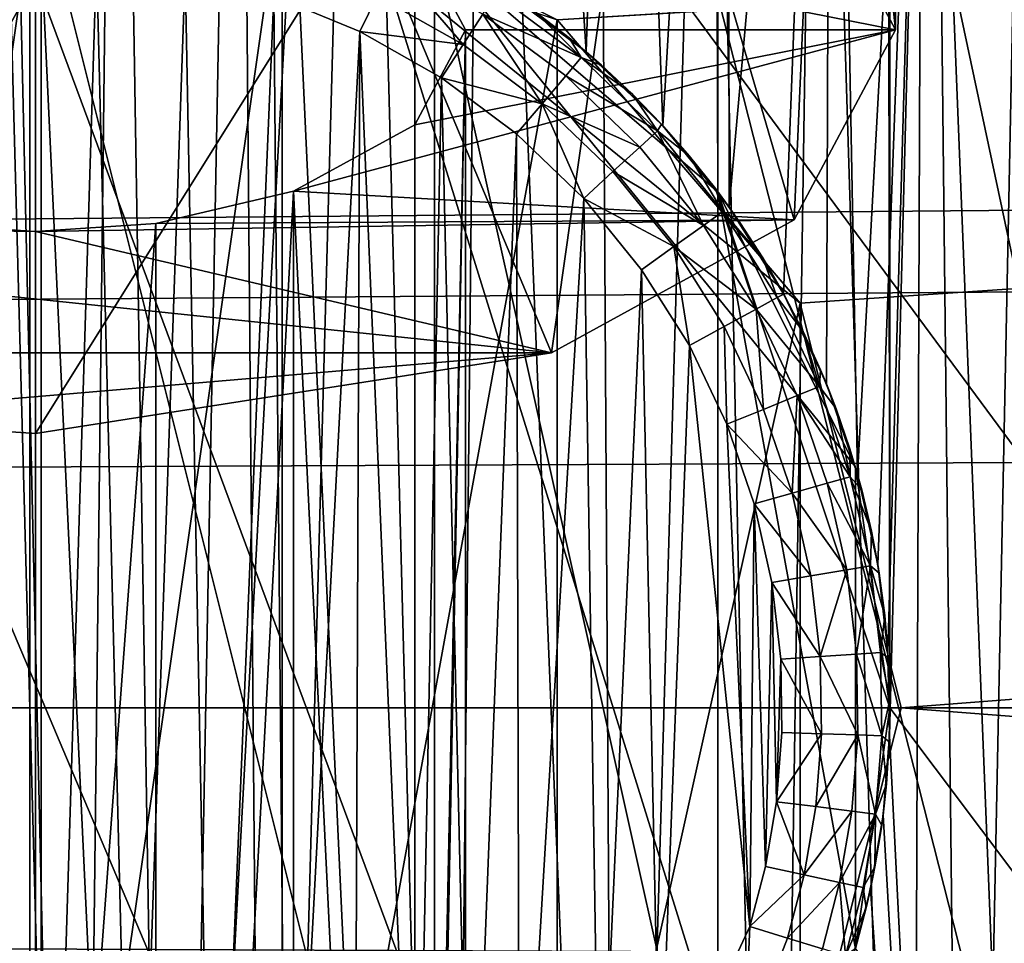
# Model space of a CAD drawing. Units: inches. Extents: x -3.9 to 59.1, y -28.3 to 27.6.
# Drawn here: x 48.5 to 48.7, y -24.5 to -24.3 of the extents above; entities that cross this region are included whole.
import ezdxf

# ---------------------------------------------------------------- set-up
doc = ezdxf.new("R2010")
doc.units = ezdxf.units.IN
doc.header["$MEASUREMENT"] = 0
doc.layers.add('72_EGR_BASE_CUSTOMARTICLE', color=7, linetype='Continuous')
doc.layers.add('SKP_Layer 01_D3G', color=7, linetype='Continuous')

# ---------------------------------------------------------------- blocks, each defined once
blk = doc.blocks.new('893e3b75-d375-4cc9-b5fd-f732340be501')
at = {"layer": 'SKP_Layer 01_D3G', "color": 0}
for points in [[(-29.13386, 13.70079, 0.3937), (-29.13386, -13.70079, 0.3937), (29.13386, -13.70079, 0.3937)], [(-29.13386, -13.70079, 0), (29.13386, 13.70079, 0), (29.13386, -13.70079, 0)], [(-29.13386, -13.70079, 0), (-29.13386, 13.70079, 0), (29.13386, 13.70079, 0)], [(-29.13386, 13.70079, 0.3937), (29.13386, -13.70079, 0.3937), (29.13386, 13.70079, 0.3937)]]:
    blk.add_3dface(points, dxfattribs=at)
blk = doc.blocks.new('4718986f-e222-4407-9c99-1d0125fdf2fd')
at = {"color": 0}
blk.add_blockref('893e3b75-d375-4cc9-b5fd-f732340be501', (-0.00001, 0), dxfattribs=at)
blk = doc.blocks.new('c0058cb1-caf6-4944-b027-bcf4453736a6')
at = {"layer": 'SKP_Layer 01_D3G', "color": 0}
for points in [[(27.22336, 0.49108, 0), (-25.88976, 0.12598, 0), (-25.8453, 0.07411, 0)], [(27.22336, 0.49108, 0), (-25.8453, 0.07411, 0), (-25.82677, 0, 0)], [(27.22336, 0.49108, 0), (-25.82677, 0, 0), (-8.66142, 0.15748, 0)], [(27.22336, 0.49108, 0), (-8.56693, 0.12598, 0), (-8.52246, 0.07411, 0)], [(27.22336, 0.49108, 0), (-8.52246, 0.07411, 0), (-8.50394, 0, 0)], [(27.22336, 0.49108, 0), (-8.50394, 0, 0), (8.66142, 0.15748, 0)], [(27.22336, 0.49108, 0), (8.75591, 0.12598, 0), (8.80037, 0.07411, 0)], [(27.22336, 0.49108, 0), (8.80037, 0.07411, 0), (8.8189, 0, 0)], [(27.22336, 0.49108, 0), (8.8189, 0, 0), (25.94016, 0.15118, 0)], [(25.94016, 0.15118, 0), (8.8189, 0, 0), (25.88976, 0.12598, 0)], [(25.88976, 0.12598, 0), (8.8189, 0, 0), (25.8453, 0.07411, 0)], [(25.8453, 0.07411, 0), (8.8189, 0, 0), (25.82677, 0, 0)], [(-25.8453, -0.07411, 0), (27.22336, -0.49108, 0), (-25.82677, 0, 0)], [(-25.82677, 0, 0), (27.22336, -0.49108, 0), (-8.66142, -0.15748, 0)], [(-8.52246, -0.07411, 0), (27.22336, -0.49108, 0), (-8.50394, 0, 0)], [(-8.50394, 0, 0), (27.22336, -0.49108, 0), (8.66142, -0.15748, 0)], [(8.80037, -0.07411, 0), (27.22336, -0.49108, 0), (8.8189, 0, 0)], [(8.8189, 0, 0), (27.22336, -0.49108, 0), (25.94016, -0.15118, 0)], [(8.8189, 0, 0), (25.94016, -0.15118, 0), (25.88976, -0.12598, 0)], [(8.8189, 0, 0), (25.88976, -0.12598, 0), (25.8453, -0.07411, 0)], [(8.8189, 0, 0), (25.8453, -0.07411, 0), (25.82677, 0, 0)]]:
    blk.add_3dface(points, dxfattribs=at)
blk = doc.blocks.new('83f4225d-f721-4749-a7ad-dc819a0349c7')
at = {"color": 0}
blk.add_blockref('c0058cb1-caf6-4944-b027-bcf4453736a6', (0, -10.21705), dxfattribs=at)
blk = doc.blocks.new('35aaad6f-ce6b-4bdd-82d6-284a263c6951')
at = {"layer": 'SKP_Layer 01_D3G', "color": 0}
for points in [[(20.58846, 12.26273, 27.95276), (19.11208, 10.29528, 27.95276), (20.58846, -12.26273, 27.95276)], [(19.10578, 10.25118, 27.95276), (19.11208, -10.29528, 27.95276), (19.11208, 10.29528, 27.95276)], [(19.11208, -10.29528, 27.95276), (20.58846, -12.26273, 27.95276), (19.11208, 10.29528, 27.95276)], [(19.08058, 10.20079, 27.95276), (19.11208, -10.29528, 27.95276), (19.10578, 10.25118, 27.95276)], [(19.02871, 10.15632, 27.95276), (19.08058, -10.20079, 27.95276), (19.08058, 10.20079, 27.95276)], [(19.08058, 10.20079, 27.95276), (19.08058, -10.20079, 27.95276), (19.11208, -10.29528, 27.95276)], [(19.02871, 10.15632, 27.95276), (19.02871, -10.15632, 27.95276), (19.08058, -10.20079, 27.95276)], [(19.34935, -11.222, 22.03596), (19.11313, -9.99039, 22.66413), (19.34935, -1.77165, 26.85599)], [(18.56194, -3.34646, 27.16535), (19.34935, -10.97147, 24.19671), (19.34935, -3.34646, 27.16535)], [(19.34935, -10.97147, 24.19671), (18.56194, -3.34646, 27.16535), (18.56194, -10.97147, 24.19671)], [(20.7273, -12.40157, 27.16535), (18.00204, -9.60633, 27.16535), (18.0207, -8.74039, 27.16535)], [(20.7273, -12.40157, 27.16535), (18.0207, -8.74039, 27.16535), (19.9358, -10.52739, 27.16535)], [(19.92792, -10.47227, 27.16535), (18.0207, -8.74039, 27.16535), (19.89059, -8.74039, 27.16535)], [(19.9358, -10.52739, 27.16535), (18.0207, -8.74039, 27.16535), (19.92792, -10.47227, 27.16535)], [(20.7273, -12.40157, 27.16535), (17.98337, -10.47227, 27.16535), (18.00204, -9.60633, 27.16535)], [(-18.9126, -10.14409, 27.95276), (27.3622, -9.66535, 27.95276), (-18.86221, -10.16929, 27.95276)], [(-18.86221, -10.16929, 27.95276), (27.3622, -9.66535, 27.95276), (-18.81774, -10.22117, 27.95276)], [(-18.81774, -10.22117, 27.95276), (27.3622, -9.66535, 27.95276), (-18.79921, -10.29528, 27.95276)], [(-18.79921, -10.29528, 27.95276), (27.3622, -9.66535, 27.95276), (18.95669, -10.1378, 27.95276)], [(18.95669, -10.1378, 27.95276), (27.3622, -9.66535, 27.95276), (19.05118, -10.16929, 27.95276)], [(19.05118, -10.16929, 27.95276), (27.3622, -9.66535, 27.95276), (19.09565, -10.22117, 27.95276)], [(19.09565, -10.22117, 27.95276), (27.3622, -9.66535, 27.95276), (19.11417, -10.29528, 27.95276)], [(27.3622, -10.9252, 27.95276), (19.11417, -10.29528, 27.95276), (27.3622, -9.66535, 27.95276)], [(19.04073, -10.16344, 27.95276), (19.04345, -9.97264, 27.95276), (19.05648, -10.17519, 27.95276)], [(19.05648, -10.17519, 27.95276), (19.04345, -9.97264, 27.95276), (19.06304, -9.97869, 27.95276)], [(18.94859, -9.98037, 28.0315), (18.94503, -10.61009, 28.0315), (18.96312, -10.61012, 28.0315)], [(18.94859, -9.98037, 28.0315), (18.96312, -10.61012, 28.0315), (18.97051, -9.98072, 28.0315)], [(19.05648, -10.17519, 27.95276), (19.06304, -9.97869, 27.95276), (19.07054, -10.1887, 27.95276)], [(19.07054, -10.1887, 27.95276), (19.06304, -9.97869, 27.95276), (19.08237, -9.98598, 27.95276)], [(18.97051, -9.98072, 28.0315), (18.96312, -10.61012, 28.0315), (18.98087, -10.60914, 28.0315)], [(18.97051, -9.98072, 28.0315), (18.98087, -10.60914, 28.0315), (18.99276, -9.98264, 28.0315)], [(18.99276, -9.98264, 28.0315), (18.98087, -10.60914, 28.0315), (18.99819, -10.60721, 28.0315)], [(18.99276, -9.98264, 28.0315), (18.99819, -10.60721, 28.0315), (19.0152, -9.9862, 28.0315)], [(19.0152, -9.9862, 28.0315), (18.99819, -10.60721, 28.0315), (19.03134, -10.60075, 28.0315)], [(19.0152, -9.9862, 28.0315), (19.03134, -10.60075, 28.0315), (19.03763, -9.99145, 28.0315)], [(19.07054, -10.1887, 27.95276), (19.08237, -9.98598, 27.95276), (19.08264, -10.2036, 27.95276)], [(19.08264, -10.2036, 27.95276), (19.08237, -9.98598, 27.95276), (19.10133, -9.99451, 27.95276)], [(19.34935, -11.222, 22.03596), (19.10114, -10.05592, 22.6307), (19.11313, -9.99039, 22.66413)], [(19.03763, -9.99145, 28.0315), (19.03134, -10.60075, 28.0315), (19.06218, -10.59129, 28.0315)], [(19.03763, -9.99145, 28.0315), (19.06218, -10.59129, 28.0315), (19.05862, -9.99799, 28.0315)], [(19.08264, -10.2036, 27.95276), (19.10133, -9.99451, 27.95276), (19.09264, -10.21948, 27.95276)], [(19.09264, -10.21948, 27.95276), (19.10133, -9.99451, 27.95276), (19.10048, -10.23594, 27.95276)], [(19.10048, -10.23594, 27.95276), (19.10133, -9.99451, 27.95276), (19.10619, -10.25258, 27.95276)], [(19.10619, -10.25258, 27.95276), (19.10133, -9.99451, 27.95276), (19.11978, -10.00424, 27.95276)], [(19.05862, -9.99799, 28.0315), (19.06218, -10.59129, 28.0315), (19.0791, -10.00597, 28.0315)], [(19.0946, -9.99731, 22.75172), (19.11313, -10.17116, 22.76015), (19.0946, -10.13639, 22.8256)], [(19.0946, -9.99731, 22.75172), (19.11313, -10.03208, 22.68627), (19.11313, -10.17116, 22.76015)], [(19.10619, -10.25258, 27.95276), (19.11978, -10.00424, 27.95276), (19.10988, -10.26906, 27.95276)], [(19.10988, -10.26906, 27.95276), (19.11978, -10.00424, 27.95276), (19.11175, -10.28508, 27.95276)], [(19.11175, -10.28508, 27.95276), (19.11978, -10.00424, 27.95276), (19.112, -10.30042, 27.95276)], [(19.12622, -10.58256, 27.95276), (19.112, -10.30042, 27.95276), (19.11978, -10.00424, 27.95276)], [(19.12622, -10.58256, 27.95276), (19.11978, -10.00424, 27.95276), (19.13764, -10.01512, 27.95276)], [(19.0791, -10.00597, 28.0315), (19.06218, -10.59129, 28.0315), (19.09048, -10.57942, 28.0315)], [(19.0791, -10.00597, 28.0315), (19.09048, -10.57942, 28.0315), (19.09898, -10.01536, 28.0315)], [(19.09898, -10.01536, 28.0315), (19.09048, -10.57942, 28.0315), (19.11612, -10.56566, 28.0315)], [(19.09898, -10.01536, 28.0315), (19.11612, -10.56566, 28.0315), (19.11816, -10.02611, 28.0315)], [(19.12622, -10.58256, 27.95276), (19.13764, -10.01512, 27.95276), (19.15064, -10.56649, 27.95276)], [(19.11816, -10.02611, 28.0315), (19.11612, -10.56566, 28.0315), (19.13911, -10.55054, 28.0315)], [(19.11816, -10.02611, 28.0315), (19.13911, -10.55054, 28.0315), (19.13654, -10.03818, 28.0315)], [(19.11313, -10.03208, 22.68627), (19.10114, -10.05592, 22.6307), (19.11313, -10.17116, 22.76015)], [(18.56194, -11.222, 22.03596), (18.81016, -10.05592, 22.6307), (19.34935, -11.222, 22.03596)], [(19.34935, -11.222, 22.03596), (18.81016, -10.05592, 22.6307), (18.84429, -10.11148, 22.60236)], [(19.34935, -11.222, 22.03596), (19.067, -10.11148, 22.60236), (19.10114, -10.05592, 22.6307)], [(19.10114, -10.05592, 22.6307), (19.067, -10.11148, 22.60236), (19.0946, -10.20592, 22.6947)], [(19.10114, -10.05592, 22.6307), (19.0946, -10.20592, 22.6947), (19.11313, -10.17116, 22.76015)], [(19.34935, -11.222, 22.03596), (18.84429, -10.11148, 22.60236), (18.89538, -10.14861, 22.58343)], [(19.34935, -11.222, 22.03596), (19.01591, -10.14861, 22.58343), (19.067, -10.11148, 22.60236)], [(19.067, -10.11148, 22.60236), (19.01591, -10.14861, 22.58343), (19.05013, -10.23026, 22.64889)], [(19.067, -10.11148, 22.60236), (19.05013, -10.23026, 22.64889), (19.0946, -10.20592, 22.6947)], [(18.95565, -10.44688, 22.99577), (18.9336, -10.1357, 22.82691), (18.95565, -10.13422, 22.82969)], [(19.00289, -10.14161, 22.81578), (18.97769, -10.60469, 23.07603), (18.95565, -10.13422, 22.82969)], [(18.97769, -10.60469, 23.07603), (18.95565, -10.44688, 22.99577), (18.95565, -10.13422, 22.82969)], [(18.95565, -10.44688, 22.99577), (18.9336, -10.60469, 23.07603), (18.9336, -10.1357, 22.82691)], [(19.11313, -10.17116, 22.76015), (19.02512, -10.15377, 22.79287), (19.0946, -10.13639, 22.8256)], [(-18.79921, -10.29528, 27.95276), (18.95669, -10.1378, 27.95276), (18.9126, -10.14409, 27.95276)], [(18.8622, -10.16929, 28.54331), (18.9126, -10.14409, 28.24803), (18.95669, -10.1378, 28.54331)], [(18.8622, -10.42126, 28.54331), (18.8622, -10.16929, 28.54331), (18.95669, -10.1378, 28.54331)], [(18.8622, -10.42126, 28.54331), (18.95669, -10.1378, 28.54331), (18.9126, -10.44646, 28.54331)], [(18.8805, -10.15632, 27.3622), (18.9546, -10.45276, 27.3622), (18.9546, -10.1378, 27.3622)], [(18.9126, -10.44646, 28.54331), (18.95669, -10.1378, 28.54331), (18.95669, -10.45276, 28.54331)], [(18.9546, -10.1378, 27.3622), (19.02871, -10.43423, 27.3622), (19.02871, -10.15632, 27.3622)], [(18.9546, -10.1378, 27.3622), (18.9546, -10.45276, 27.3622), (19.02871, -10.43423, 27.3622)], [(19.00079, -10.14409, 28.24803), (18.95669, -10.1378, 27.95276), (19.05118, -10.16929, 27.95276)], [(18.95669, -10.45276, 28.54331), (18.95669, -10.1378, 28.54331), (19.00079, -10.14409, 28.54331)], [(19.02512, -10.62277, 23.042), (18.97769, -10.60469, 23.07603), (19.00289, -10.14161, 22.81578)], [(19.00289, -10.14161, 22.81578), (19.02512, -10.15377, 22.79287), (19.02512, -10.62277, 23.042)], [(18.95669, -10.45276, 28.54331), (19.00079, -10.14409, 28.54331), (19.00079, -10.44646, 28.54331)], [(19.00079, -10.14409, 28.54331), (19.00079, -10.14409, 28.24803), (19.05118, -10.16929, 28.54331)], [(19.00079, -10.14409, 28.24803), (19.05118, -10.16929, 27.95276), (19.09565, -10.22117, 28.24803)], [(19.05118, -10.16929, 28.54331), (19.00079, -10.14409, 28.24803), (19.09565, -10.22117, 28.24803)], [(19.00079, -10.44646, 28.54331), (19.00079, -10.14409, 28.54331), (19.05118, -10.16929, 28.54331)], [(18.95565, -10.16164, 22.57678), (18.89538, -10.14861, 22.58343), (18.91155, -10.24208, 22.62664)], [(19.34935, -11.222, 22.03596), (18.89538, -10.14861, 22.58343), (18.95565, -10.16164, 22.57678)], [(19.34935, -11.222, 22.03596), (18.95565, -10.16164, 22.57678), (19.01591, -10.14861, 22.58343)], [(19.01591, -10.14861, 22.58343), (18.95565, -10.16164, 22.57678), (18.95565, -10.24503, 22.62107)], [(19.05013, -10.23026, 22.64889), (19.01591, -10.14861, 22.58343), (18.95565, -10.24503, 22.62107)], [(19.02512, -10.15377, 22.79287), (19.03439, -10.17116, 22.76015), (19.02512, -10.62277, 23.042)], [(19.11313, -10.17116, 22.76015), (19.03439, -10.17116, 22.76015), (19.02512, -10.15377, 22.79287)], [(18.8805, -10.15632, 27.3622), (18.8805, -10.43423, 27.3622), (18.9546, -10.45276, 27.3622)], [(19.02871, -10.15632, 27.3622), (19.08058, -10.38976, 27.3622), (19.08058, -10.20079, 27.3622)], [(19.02871, -10.15632, 27.3622), (19.02871, -10.43423, 27.3622), (19.08058, -10.38976, 27.3622)], [(19.02871, -10.15632, 27.65748), (19.02871, -10.15632, 27.3622), (19.08058, -10.20079, 27.3622)], [(19.02871, -10.15632, 27.65748), (19.10578, -10.25118, 27.65748), (19.08058, -10.20079, 27.95276)], [(19.02871, -10.15632, 27.95276), (19.02871, -10.15632, 27.65748), (19.08058, -10.20079, 27.95276)], [(19.02871, -10.15632, 27.65748), (19.08058, -10.20079, 27.3622), (19.10578, -10.25118, 27.65748)], [(18.94239, -10.43253, 27.71654), (18.95087, -10.15753, 27.71654), (18.95833, -10.43302, 27.71654)], [(18.95833, -10.43302, 27.71654), (18.95087, -10.15753, 27.71654), (18.96681, -10.15802, 27.71654)], [(18.95833, -10.43302, 27.71654), (18.96681, -10.15802, 27.71654), (18.97367, -10.43174, 27.71654)], [(18.97367, -10.43174, 27.71654), (18.96681, -10.15802, 27.71654), (18.98306, -10.16045, 27.71654)], [(19.03393, -10.17385, 27.71792), (19.01819, -10.16492, 27.71792), (19.02112, -10.15892, 27.7223)], [(19.03758, -10.16826, 27.7223), (19.03393, -10.17385, 27.71792), (19.02112, -10.15892, 27.7223)], [(18.97367, -10.43174, 27.71654), (18.98306, -10.16045, 27.71654), (18.98817, -10.42892, 27.71654)], [(18.98817, -10.42892, 27.71654), (18.98306, -10.16045, 27.71654), (18.99925, -10.16492, 27.71654)], [(18.95565, -10.16164, 22.57678), (18.91155, -10.24208, 22.62664), (18.95565, -10.24503, 22.62107)], [(19.05648, -10.17519, 27.95276), (19.04716, -10.16787, 27.73622), (19.04073, -10.16344, 27.95276)], [(18.98817, -10.42892, 27.71654), (18.99925, -10.16492, 27.71654), (19.00167, -10.42478, 27.71654)], [(19.00167, -10.42478, 27.71654), (18.99925, -10.16492, 27.71654), (19.01502, -10.17143, 27.71654)], [(19.01819, -10.16492, 27.71792), (19.01502, -10.17143, 27.71654), (18.99925, -10.16492, 27.71654)], [(19.03393, -10.17385, 27.71792), (19.01502, -10.17143, 27.71654), (19.01819, -10.16492, 27.71792)], [(19.05558, -10.17624, 27.72898), (19.03758, -10.16826, 27.7223), (19.03998, -10.16459, 27.72898)], [(19.04716, -10.16787, 27.73622), (19.05558, -10.17624, 27.72898), (19.03998, -10.16459, 27.72898)], [(19.05648, -10.17519, 27.95276), (19.05334, -10.1726, 27.73622), (19.04716, -10.16787, 27.73622)], [(19.05334, -10.1726, 27.73622), (19.05558, -10.17624, 27.72898), (19.04716, -10.16787, 27.73622)], [(19.00079, -10.44646, 28.54331), (19.05118, -10.16929, 28.54331), (19.05118, -10.42126, 28.54331)], [(19.04843, -10.18467, 27.71792), (19.03393, -10.17385, 27.71792), (19.03758, -10.16826, 27.7223)], [(19.05558, -10.17624, 27.72898), (19.05275, -10.17959, 27.7223), (19.03758, -10.16826, 27.7223)], [(19.05275, -10.17959, 27.7223), (19.04843, -10.18467, 27.71792), (19.03758, -10.16826, 27.7223)], [(19.05118, -10.16929, 27.95276), (19.09565, -10.22117, 27.95276), (19.09565, -10.22117, 28.24803)], [(19.05118, -10.16929, 28.54331), (19.09565, -10.22117, 28.24803), (19.09565, -10.22117, 28.54331)], [(19.05118, -10.42126, 28.54331), (19.05118, -10.16929, 28.54331), (19.09565, -10.22117, 28.54331)], [(19.00167, -10.42478, 27.71654), (19.01502, -10.17143, 27.71654), (19.01405, -10.41959, 27.71654)], [(19.11313, -10.17116, 22.76015), (19.00289, -10.20071, 22.70452), (19.02512, -10.18854, 22.72743)], [(19.0946, -10.20592, 22.6947), (19.00289, -10.20071, 22.70452), (19.11313, -10.17116, 22.76015)], [(19.01405, -10.41959, 27.71654), (19.01502, -10.17143, 27.71654), (19.02527, -10.41357, 27.71654)], [(19.02527, -10.41357, 27.71654), (19.01502, -10.17143, 27.71654), (19.02997, -10.17992, 27.71654)], [(19.03393, -10.17385, 27.71792), (19.02997, -10.17992, 27.71654), (19.01502, -10.17143, 27.71654)], [(19.03439, -10.17116, 22.76015), (19.02512, -10.65753, 22.97655), (19.03439, -10.64015, 23.00927)], [(19.11313, -10.17116, 22.76015), (19.02512, -10.18854, 22.72743), (19.03439, -10.17116, 22.76015)], [(19.03439, -10.17116, 22.76015), (19.02512, -10.18854, 22.72743), (19.02512, -10.65753, 22.97655)], [(19.03439, -10.17116, 22.76015), (19.03439, -10.64015, 23.00927), (19.02512, -10.62277, 23.042)], [(19.05648, -10.17519, 27.95276), (19.05926, -10.1776, 27.73622), (19.05334, -10.1726, 27.73622)], [(19.05926, -10.1776, 27.73622), (19.05558, -10.17624, 27.72898), (19.05334, -10.1726, 27.73622)], [(19.04843, -10.18467, 27.71792), (19.02997, -10.17992, 27.71654), (19.03393, -10.17385, 27.71792)], [(19.05648, -10.17519, 27.95276), (19.0649, -10.18288, 27.73622), (19.05926, -10.1776, 27.73622)], [(19.07054, -10.1887, 27.95276), (19.0649, -10.18288, 27.73622), (19.05648, -10.17519, 27.95276)], [(19.06952, -10.18963, 27.72898), (19.05275, -10.17959, 27.7223), (19.05558, -10.17624, 27.72898)], [(19.0649, -10.18288, 27.73622), (19.05558, -10.17624, 27.72898), (19.05926, -10.1776, 27.73622)], [(19.0649, -10.18288, 27.73622), (19.06952, -10.18963, 27.72898), (19.05558, -10.17624, 27.72898)], [(19.02527, -10.41357, 27.71654), (19.02997, -10.17992, 27.71654), (19.03532, -10.40695, 27.71654)], [(19.03532, -10.40695, 27.71654), (19.02997, -10.17992, 27.71654), (19.04374, -10.1902, 27.71654)], [(19.04843, -10.18467, 27.71792), (19.04374, -10.1902, 27.71654), (19.02997, -10.17992, 27.71654)], [(19.06629, -10.1926, 27.7223), (19.04843, -10.18467, 27.71792), (19.05275, -10.17959, 27.7223)], [(19.06952, -10.18963, 27.72898), (19.06629, -10.1926, 27.7223), (19.05275, -10.17959, 27.7223)], [(19.0649, -10.18288, 27.73622), (19.07054, -10.1887, 27.95276), (19.07027, -10.18841, 27.73622)], [(19.0649, -10.18288, 27.73622), (19.07027, -10.18841, 27.73622), (19.06952, -10.18963, 27.72898)], [(19.05605, -10.20202, 27.71654), (19.04374, -10.1902, 27.71654), (19.04843, -10.18467, 27.71792)], [(19.06138, -10.19711, 27.71792), (19.05605, -10.20202, 27.71654), (19.04843, -10.18467, 27.71792)], [(19.06629, -10.1926, 27.7223), (19.06138, -10.19711, 27.71792), (19.04843, -10.18467, 27.71792)], [(19.02512, -10.18854, 22.72743), (19.00289, -10.20071, 22.70452), (19.02512, -10.65753, 22.97655)], [(19.06952, -10.18963, 27.72898), (19.07796, -10.20695, 27.7223), (19.06629, -10.1926, 27.7223)], [(19.07027, -10.18841, 27.73622), (19.07536, -10.19419, 27.73622), (19.06952, -10.18963, 27.72898)], [(19.06952, -10.18963, 27.72898), (19.08152, -10.2044, 27.72898), (19.07796, -10.20695, 27.7223)], [(19.06952, -10.18963, 27.72898), (19.07536, -10.19419, 27.73622), (19.08152, -10.2044, 27.72898)], [(19.07027, -10.18841, 27.73622), (19.07054, -10.1887, 27.95276), (19.07536, -10.19419, 27.73622)], [(19.07054, -10.1887, 27.95276), (19.08264, -10.2036, 27.95276), (19.07536, -10.19419, 27.73622)], [(19.03532, -10.40695, 27.71654), (19.04374, -10.1902, 27.71654), (19.04424, -10.39993, 27.71654)], [(19.04424, -10.39993, 27.71654), (19.04374, -10.1902, 27.71654), (19.05605, -10.20202, 27.71654)], [(19.07796, -10.20695, 27.7223), (19.06138, -10.19711, 27.71792), (19.06629, -10.1926, 27.7223)], [(19.07536, -10.19419, 27.73622), (19.08014, -10.2002, 27.73622), (19.08152, -10.2044, 27.72898)], [(19.07536, -10.19419, 27.73622), (19.08264, -10.2036, 27.95276), (19.08014, -10.2002, 27.73622)], [(19.07253, -10.21084, 27.71792), (19.05605, -10.20202, 27.71654), (19.06138, -10.19711, 27.71792)], [(19.07796, -10.20695, 27.7223), (19.07253, -10.21084, 27.71792), (19.06138, -10.19711, 27.71792)], [(19.08014, -10.2002, 27.73622), (19.08264, -10.2036, 27.95276), (19.08463, -10.20644, 27.73622)], [(19.08014, -10.2002, 27.73622), (19.08463, -10.20644, 27.73622), (19.08152, -10.2044, 27.72898)], [(19.0946, -10.20592, 22.6947), (18.97769, -10.20662, 22.69339), (19.00289, -10.20071, 22.70452)], [(19.00289, -10.20071, 22.70452), (18.97769, -10.67561, 22.94251), (19.00289, -10.6697, 22.95364)], [(19.00289, -10.20071, 22.70452), (18.97769, -10.20662, 22.69339), (18.97769, -10.67561, 22.94251)], [(19.00289, -10.20071, 22.70452), (19.00289, -10.6697, 22.95364), (19.02512, -10.65753, 22.97655)], [(19.04424, -10.39993, 27.71654), (19.05605, -10.20202, 27.71654), (19.05893, -10.38529, 27.71654)], [(19.05893, -10.38529, 27.71654), (19.05605, -10.20202, 27.71654), (19.06664, -10.21506, 27.71654)], [(19.07253, -10.21084, 27.71792), (19.06664, -10.21506, 27.71654), (19.05605, -10.20202, 27.71654)], [(19.08058, -10.20079, 27.3622), (19.08058, -10.38976, 27.3622), (19.10578, -10.33937, 27.3622)], [(19.08058, -10.20079, 27.3622), (19.10578, -10.33937, 27.3622), (19.10578, -10.25118, 27.3622)], [(19.08058, -10.20079, 27.95276), (19.10578, -10.25118, 27.65748), (19.11208, -10.29528, 27.95276)], [(19.08058, -10.20079, 27.3622), (19.10578, -10.25118, 27.3622), (19.10578, -10.25118, 27.65748)], [(19.08264, -10.2036, 27.95276), (19.08881, -10.21288, 27.73622), (19.08463, -10.20644, 27.73622)], [(19.08264, -10.2036, 27.95276), (19.09264, -10.21948, 27.95276), (19.08881, -10.21288, 27.73622)], [(19.08152, -10.2044, 27.72898), (19.08759, -10.22226, 27.7223), (19.07796, -10.20695, 27.7223)], [(19.08152, -10.2044, 27.72898), (19.08463, -10.20644, 27.73622), (19.08881, -10.21288, 27.73622)], [(19.08152, -10.2044, 27.72898), (19.09143, -10.22015, 27.72898), (19.08759, -10.22226, 27.7223)], [(19.08152, -10.2044, 27.72898), (19.08881, -10.21288, 27.73622), (19.09143, -10.22015, 27.72898)], [(19.05013, -10.23026, 22.64889), (18.86116, -10.23026, 22.64889), (18.81669, -10.20592, 22.6947)], [(19.05013, -10.23026, 22.64889), (18.81669, -10.20592, 22.6947), (18.95565, -10.20809, 22.69061)], [(18.95565, -10.20809, 22.69061), (18.81669, -10.20592, 22.6947), (18.9336, -10.20662, 22.69339)], [(18.95565, -10.20809, 22.69061), (18.9336, -10.20662, 22.69339), (18.95565, -10.50262, 22.84706)], [(18.95565, -10.50262, 22.84706), (18.9336, -10.20662, 22.69339), (18.9336, -10.67561, 22.94251)], [(18.95565, -10.20809, 22.69061), (19.0946, -10.20592, 22.6947), (19.05013, -10.23026, 22.64889)], [(19.0946, -10.20592, 22.6947), (18.95565, -10.20809, 22.69061), (18.97769, -10.20662, 22.69339)], [(18.97769, -10.20662, 22.69339), (18.95565, -10.20809, 22.69061), (18.95565, -10.50262, 22.84706)], [(18.97769, -10.20662, 22.69339), (18.95565, -10.50262, 22.84706), (18.97769, -10.67561, 22.94251)], [(19.08759, -10.22226, 27.7223), (19.07253, -10.21084, 27.71792), (19.07796, -10.20695, 27.7223)], [(19.07538, -10.22896, 27.71654), (19.06664, -10.21506, 27.71654), (19.07253, -10.21084, 27.71792)], [(19.08174, -10.22547, 27.71792), (19.07538, -10.22896, 27.71654), (19.07253, -10.21084, 27.71792)], [(19.08759, -10.22226, 27.7223), (19.08174, -10.22547, 27.71792), (19.07253, -10.21084, 27.71792)], [(19.08881, -10.21288, 27.73622), (19.09264, -10.21948, 27.95276), (19.09267, -10.21953, 27.73622)], [(19.08881, -10.21288, 27.73622), (19.09267, -10.21953, 27.73622), (19.09143, -10.22015, 27.72898)], [(19.05893, -10.38529, 27.71654), (19.06664, -10.21506, 27.71654), (19.06996, -10.37064, 27.71654)], [(19.06996, -10.37064, 27.71654), (19.06664, -10.21506, 27.71654), (19.07538, -10.22896, 27.71654)], [(19.09143, -10.22015, 27.72898), (19.09919, -10.23646, 27.72898), (19.08759, -10.22226, 27.7223)], [(19.09267, -10.21953, 27.73622), (19.0962, -10.22636, 27.73622), (19.09143, -10.22015, 27.72898)], [(19.09143, -10.22015, 27.72898), (19.0962, -10.22636, 27.73622), (19.09919, -10.23646, 27.72898)], [(19.09264, -10.21948, 27.95276), (19.0962, -10.22636, 27.73622), (19.09267, -10.21953, 27.73622)], [(19.09264, -10.21948, 27.95276), (19.10048, -10.23594, 27.95276), (19.0962, -10.22636, 27.73622)], [(19.05118, -10.42126, 28.54331), (19.09565, -10.22117, 28.54331), (19.09565, -10.36938, 28.54331)], [(19.09565, -10.22117, 28.24803), (19.11417, -10.29528, 28.24803), (19.11417, -10.29528, 28.54331)], [(19.09565, -10.22117, 27.95276), (19.11417, -10.29528, 27.95276), (19.11417, -10.29528, 28.24803)], [(19.09565, -10.36938, 28.54331), (19.09565, -10.22117, 28.54331), (19.11417, -10.29528, 28.54331)], [(19.09565, -10.22117, 28.24803), (19.11417, -10.29528, 28.54331), (19.09565, -10.22117, 28.54331)], [(19.09565, -10.22117, 27.95276), (19.11417, -10.29528, 28.24803), (19.09565, -10.22117, 28.24803)], [(19.08895, -10.24063, 27.71792), (19.08174, -10.22547, 27.71792), (19.08759, -10.22226, 27.7223)], [(19.09514, -10.23811, 27.7223), (19.08895, -10.24063, 27.71792), (19.08759, -10.22226, 27.7223)], [(19.08759, -10.22226, 27.7223), (19.09919, -10.23646, 27.72898), (19.09514, -10.23811, 27.7223)], [(19.08224, -10.24336, 27.71654), (19.07538, -10.22896, 27.71654), (19.08174, -10.22547, 27.71792)], [(19.08895, -10.24063, 27.71792), (19.08224, -10.24336, 27.71654), (19.08174, -10.22547, 27.71792)], [(19.0962, -10.22636, 27.73622), (19.0994, -10.23337, 27.73622), (19.09919, -10.23646, 27.72898)], [(19.0962, -10.22636, 27.73622), (19.10048, -10.23594, 27.95276), (19.0994, -10.23337, 27.73622)], [(19.06996, -10.37064, 27.71654), (19.07538, -10.22896, 27.71654), (19.08645, -10.33533, 27.71654)], [(19.08645, -10.33533, 27.71654), (19.07538, -10.22896, 27.71654), (19.08224, -10.24336, 27.71654)], [(19.05013, -10.23026, 22.64889), (18.91155, -10.24208, 22.62664), (18.86116, -10.23026, 22.64889)], [(18.91155, -10.24208, 22.62664), (19.05013, -10.23026, 22.64889), (18.95565, -10.24503, 22.62107)], [(19.0994, -10.23337, 27.73622), (19.10227, -10.24055, 27.73622), (19.09919, -10.23646, 27.72898)], [(19.0994, -10.23337, 27.73622), (19.10048, -10.23594, 27.95276), (19.10227, -10.24055, 27.73622)], [(19.09919, -10.23646, 27.72898), (19.10485, -10.25296, 27.72898), (19.09514, -10.23811, 27.7223)], [(19.09919, -10.23646, 27.72898), (19.10227, -10.24055, 27.73622), (19.10485, -10.25296, 27.72898)], [(19.10048, -10.23594, 27.95276), (19.10478, -10.24788, 27.73622), (19.10227, -10.24055, 27.73622)], [(19.10048, -10.23594, 27.95276), (19.10619, -10.25258, 27.95276), (19.10478, -10.24788, 27.73622)], [(19.09514, -10.23811, 27.7223), (19.09421, -10.25595, 27.71792), (19.08895, -10.24063, 27.71792)], [(19.10063, -10.25414, 27.7223), (19.09421, -10.25595, 27.71792), (19.09514, -10.23811, 27.7223)], [(19.09514, -10.23811, 27.7223), (19.10485, -10.25296, 27.72898), (19.10063, -10.25414, 27.7223)], [(19.09421, -10.25595, 27.71792), (19.08224, -10.24336, 27.71654), (19.08895, -10.24063, 27.71792)], [(19.10227, -10.24055, 27.73622), (19.10478, -10.24788, 27.73622), (19.10485, -10.25296, 27.72898)], [(19.08645, -10.33533, 27.71654), (19.08224, -10.24336, 27.71654), (19.08724, -10.25792, 27.71654)], [(19.09421, -10.25595, 27.71792), (19.08724, -10.25792, 27.71654), (19.08224, -10.24336, 27.71654)], [(19.10478, -10.24788, 27.73622), (19.10619, -10.25258, 27.95276), (19.10694, -10.25535, 27.73622)], [(19.10478, -10.24788, 27.73622), (19.10694, -10.25535, 27.73622), (19.10485, -10.25296, 27.72898)], [(19.10578, -10.25118, 27.3622), (19.10578, -10.33937, 27.3622), (19.11208, -10.29528, 27.3622)], [(19.10578, -10.25118, 27.65748), (19.11208, -10.29528, 27.55906), (19.11208, -10.29528, 27.75591)], [(19.10578, -10.25118, 27.3622), (19.11208, -10.29528, 27.3622), (19.11208, -10.29528, 27.55906)], [(19.10578, -10.25118, 27.65748), (19.11208, -10.29528, 27.75591), (19.11208, -10.29528, 27.95276)], [(19.10578, -10.25118, 27.3622), (19.11208, -10.29528, 27.55906), (19.10578, -10.25118, 27.65748)], [(19.10619, -10.25258, 27.95276), (19.10873, -10.26296, 27.73622), (19.10694, -10.25535, 27.73622)], [(19.10619, -10.25258, 27.95276), (19.10988, -10.26906, 27.95276), (19.10873, -10.26296, 27.73622)], [(19.1042, -10.27002, 27.7223), (19.09421, -10.25595, 27.71792), (19.10063, -10.25414, 27.7223)], [(19.10485, -10.25296, 27.72898), (19.10852, -10.26929, 27.72898), (19.10063, -10.25414, 27.7223)], [(19.10063, -10.25414, 27.7223), (19.10852, -10.26929, 27.72898), (19.1042, -10.27002, 27.7223)], [(19.10485, -10.25296, 27.72898), (19.10694, -10.25535, 27.73622), (19.10873, -10.26296, 27.73622)], [(19.10485, -10.25296, 27.72898), (19.10873, -10.26296, 27.73622), (19.10852, -10.26929, 27.72898)], [(19.09762, -10.27113, 27.71792), (19.08724, -10.25792, 27.71654), (19.09421, -10.25595, 27.71792)], [(19.1042, -10.27002, 27.7223), (19.09762, -10.27113, 27.71792), (19.09421, -10.25595, 27.71792)], [(19.08645, -10.33533, 27.71654), (19.08724, -10.25792, 27.71654), (19.0893, -10.32434, 27.71654)], [(19.0893, -10.32434, 27.71654), (19.08724, -10.25792, 27.71654), (19.09048, -10.27233, 27.71654)], [(19.09762, -10.27113, 27.71792), (19.09048, -10.27233, 27.71654), (19.08724, -10.25792, 27.71654)], [(19.10873, -10.26296, 27.73622), (19.11014, -10.27064, 27.73622), (19.10852, -10.26929, 27.72898)], [(19.10873, -10.26296, 27.73622), (19.10988, -10.26906, 27.95276), (19.11014, -10.27064, 27.73622)], [(19.1042, -10.27002, 27.7223), (19.09934, -10.28588, 27.71792), (19.09762, -10.27113, 27.71792)], [(19.106, -10.28545, 27.7223), (19.09934, -10.28588, 27.71792), (19.1042, -10.27002, 27.7223)], [(19.10852, -10.26929, 27.72898), (19.106, -10.28545, 27.7223), (19.1042, -10.27002, 27.7223)], [(19.10852, -10.26929, 27.72898), (19.11037, -10.28517, 27.72898), (19.106, -10.28545, 27.7223)], [(19.10852, -10.26929, 27.72898), (19.11014, -10.27064, 27.73622), (19.11117, -10.27835, 27.73622)], [(19.10852, -10.26929, 27.72898), (19.11117, -10.27835, 27.73622), (19.11037, -10.28517, 27.72898)], [(19.10988, -10.26906, 27.95276), (19.11175, -10.28508, 27.95276), (19.11117, -10.27835, 27.73622)], [(19.10988, -10.26906, 27.95276), (19.11117, -10.27835, 27.73622), (19.11014, -10.27064, 27.73622)], [(19.0893, -10.32434, 27.71654), (19.09048, -10.27233, 27.71654), (19.09132, -10.31247, 27.71654)], [(19.09934, -10.28588, 27.71792), (19.09048, -10.27233, 27.71654), (19.09762, -10.27113, 27.71792)], [(19.09132, -10.31247, 27.71654), (19.09048, -10.27233, 27.71654), (19.09211, -10.28635, 27.71654)], [(19.09934, -10.28588, 27.71792), (19.09211, -10.28635, 27.71654), (19.09048, -10.27233, 27.71654)], [(19.11117, -10.27835, 27.73622), (19.11181, -10.28607, 27.73622), (19.11037, -10.28517, 27.72898)], [(19.11117, -10.27835, 27.73622), (19.11175, -10.28508, 27.95276), (19.11181, -10.28607, 27.73622)], [(19.11037, -10.28517, 27.72898), (19.11062, -10.30038, 27.72898), (19.106, -10.28545, 27.7223)], [(19.11037, -10.28517, 27.72898), (19.11181, -10.28607, 27.73622), (19.11207, -10.29379, 27.73622)], [(19.11037, -10.28517, 27.72898), (19.11207, -10.29379, 27.73622), (19.11062, -10.30038, 27.72898)], [(19.11175, -10.28508, 27.95276), (19.112, -10.30042, 27.95276), (19.11207, -10.29379, 27.73622)], [(19.11175, -10.28508, 27.95276), (19.11207, -10.29379, 27.73622), (19.11181, -10.28607, 27.73622)], [(19.09132, -10.31247, 27.71654), (19.09211, -10.28635, 27.71654), (19.09232, -10.29978, 27.71654)], [(19.09956, -10.30002, 27.71792), (19.09211, -10.28635, 27.71654), (19.09934, -10.28588, 27.71792)], [(19.09956, -10.30002, 27.71792), (19.09232, -10.29978, 27.71654), (19.09211, -10.28635, 27.71654)], [(19.10623, -10.30023, 27.7223), (19.09934, -10.28588, 27.71792), (19.106, -10.28545, 27.7223)], [(19.10623, -10.30023, 27.7223), (19.09956, -10.30002, 27.71792), (19.09934, -10.28588, 27.71792)], [(19.106, -10.28545, 27.7223), (19.11062, -10.30038, 27.72898), (19.10623, -10.30023, 27.7223)], [(19.11207, -10.29379, 27.73622), (19.11196, -10.3015, 27.73622), (19.11062, -10.30038, 27.72898)], [(19.11207, -10.29379, 27.73622), (19.112, -10.30042, 27.95276), (19.11196, -10.3015, 27.73622)], [(27.3622, -10.9252, 27.95276), (-18.81774, -10.36938, 27.95276), (-18.79921, -10.29528, 27.95276)], [(27.3622, -10.9252, 27.95276), (-18.79921, -10.29528, 27.95276), (18.95669, -10.45276, 27.95276)], [(18.95669, -10.45276, 27.95276), (-18.79921, -10.29528, 27.95276), (18.8622, -10.42126, 27.95276)], [(27.3622, -10.9252, 27.95276), (19.09565, -10.36938, 27.95276), (19.11417, -10.29528, 27.95276)], [(19.11417, -10.29528, 28.24803), (19.09565, -10.36938, 28.54331), (19.11417, -10.29528, 28.54331)], [(19.11417, -10.29528, 27.95276), (19.09565, -10.36938, 28.24803), (19.11417, -10.29528, 28.24803)], [(19.11417, -10.29528, 28.24803), (19.09565, -10.36938, 28.24803), (19.09565, -10.36938, 28.54331)], [(19.11417, -10.29528, 27.95276), (19.09565, -10.36938, 27.95276), (19.09565, -10.36938, 28.24803)], [(19.10578, -10.33937, 27.95276), (20.58846, -12.26273, 27.95276), (19.11208, -10.29528, 27.95276)], [(19.11208, -10.29528, 27.75591), (19.10578, -10.33937, 27.65748), (19.10578, -10.33937, 27.95276)], [(19.11208, -10.29528, 27.3622), (19.10578, -10.33937, 27.3622), (19.11208, -10.29528, 27.55906)], [(19.11208, -10.29528, 27.75591), (19.10578, -10.33937, 27.95276), (19.11208, -10.29528, 27.95276)], [(19.11208, -10.29528, 27.55906), (19.10578, -10.33937, 27.65748), (19.11208, -10.29528, 27.75591)], [(19.11208, -10.29528, 27.55906), (19.10578, -10.33937, 27.3622), (19.10578, -10.33937, 27.65748)], [(19.09956, -10.30002, 27.71792), (19.09132, -10.31247, 27.71654), (19.09232, -10.29978, 27.71654)], [(19.09956, -10.30002, 27.71792), (19.09851, -10.31337, 27.71792), (19.09132, -10.31247, 27.71654)], [(19.10623, -10.30023, 27.7223), (19.09851, -10.31337, 27.71792), (19.09956, -10.30002, 27.71792)], [(19.10623, -10.30023, 27.7223), (19.10513, -10.31421, 27.7223), (19.09851, -10.31337, 27.71792)], [(19.10623, -10.30023, 27.7223), (19.10948, -10.31475, 27.72898), (19.10513, -10.31421, 27.7223)], [(19.10623, -10.30023, 27.7223), (19.11062, -10.30038, 27.72898), (19.10948, -10.31475, 27.72898)], [(19.11062, -10.30038, 27.72898), (19.11147, -10.30918, 27.73622), (19.10948, -10.31475, 27.72898)], [(19.11062, -10.30038, 27.72898), (19.11196, -10.3015, 27.73622), (19.11147, -10.30918, 27.73622)], [(19.12622, -10.58256, 27.95276), (19.11085, -10.31493, 27.95276), (19.112, -10.30042, 27.95276)], [(19.112, -10.30042, 27.95276), (19.11085, -10.31493, 27.95276), (19.11147, -10.30918, 27.73622)], [(19.112, -10.30042, 27.95276), (19.11147, -10.30918, 27.73622), (19.11196, -10.3015, 27.73622)], [(19.11147, -10.30918, 27.73622), (19.1106, -10.31682, 27.73622), (19.10948, -10.31475, 27.72898)], [(19.11147, -10.30918, 27.73622), (19.11085, -10.31493, 27.95276), (19.1106, -10.31682, 27.73622)], [(19.09638, -10.32586, 27.71792), (19.0893, -10.32434, 27.71654), (19.09132, -10.31247, 27.71654)], [(19.09851, -10.31337, 27.71792), (19.09638, -10.32586, 27.71792), (19.09132, -10.31247, 27.71654)], [(19.10513, -10.31421, 27.7223), (19.09638, -10.32586, 27.71792), (19.09851, -10.31337, 27.71792)], [(19.10513, -10.31421, 27.7223), (19.1029, -10.32727, 27.7223), (19.09638, -10.32586, 27.71792)], [(19.10513, -10.31421, 27.7223), (19.10948, -10.31475, 27.72898), (19.1029, -10.32727, 27.7223)], [(19.10948, -10.31475, 27.72898), (19.10719, -10.3282, 27.72898), (19.1029, -10.32727, 27.7223)], [(19.10948, -10.31475, 27.72898), (19.10936, -10.3244, 27.73622), (19.10719, -10.3282, 27.72898)], [(19.12622, -10.58256, 27.95276), (19.10854, -10.32849, 27.95276), (19.11085, -10.31493, 27.95276)], [(19.11085, -10.31493, 27.95276), (19.10854, -10.32849, 27.95276), (19.10936, -10.3244, 27.73622)], [(19.10948, -10.31475, 27.72898), (19.1106, -10.31682, 27.73622), (19.10936, -10.3244, 27.73622)], [(19.11085, -10.31493, 27.95276), (19.10936, -10.3244, 27.73622), (19.1106, -10.31682, 27.73622)], [(19.09638, -10.32586, 27.71792), (19.08645, -10.33533, 27.71654), (19.0893, -10.32434, 27.71654)], [(19.10936, -10.3244, 27.73622), (19.10776, -10.33191, 27.73622), (19.10719, -10.3282, 27.72898)], [(19.10936, -10.3244, 27.73622), (19.10854, -10.32849, 27.95276), (19.10776, -10.33191, 27.73622)], [(19.09638, -10.32586, 27.71792), (19.09338, -10.33743, 27.71792), (19.08645, -10.33533, 27.71654)], [(19.1029, -10.32727, 27.7223), (19.09338, -10.33743, 27.71792), (19.09638, -10.32586, 27.71792)], [(19.1029, -10.32727, 27.7223), (19.09977, -10.33937, 27.7223), (19.09338, -10.33743, 27.71792)], [(19.1029, -10.32727, 27.7223), (19.10396, -10.34065, 27.72898), (19.09977, -10.33937, 27.7223)], [(19.1029, -10.32727, 27.7223), (19.10719, -10.3282, 27.72898), (19.10396, -10.34065, 27.72898)], [(19.10719, -10.3282, 27.72898), (19.10776, -10.33191, 27.73622), (19.10396, -10.34065, 27.72898)], [(19.12622, -10.58256, 27.95276), (19.10528, -10.34105, 27.95276), (19.10854, -10.32849, 27.95276)], [(19.10854, -10.32849, 27.95276), (19.10528, -10.34105, 27.95276), (19.10776, -10.33191, 27.73622)], [(19.10776, -10.33191, 27.73622), (19.10579, -10.33934, 27.73622), (19.10396, -10.34065, 27.72898)], [(19.10776, -10.33191, 27.73622), (19.10528, -10.34105, 27.95276), (19.10579, -10.33934, 27.73622)], [(19.08645, -10.33533, 27.71654), (19.08548, -10.35778, 27.71792), (19.06996, -10.37064, 27.71654)], [(19.09338, -10.33743, 27.71792), (19.08548, -10.35778, 27.71792), (19.08645, -10.33533, 27.71654)], [(19.09977, -10.33937, 27.7223), (19.08548, -10.35778, 27.71792), (19.09338, -10.33743, 27.71792)]]:
    blk.add_3dface(points, dxfattribs=at)
blk = doc.blocks.new('65c1f5d0-009d-4b64-a3d3-fd60708fd202')
at = {"color": 0}
for name, p in [('35aaad6f-ce6b-4bdd-82d6-284a263c6951', (0, 0)), ('83f4225d-f721-4749-a7ad-dc819a0349c7', (0, -0.07823, 28.74016))]:
    blk.add_blockref(name, p, dxfattribs=at)
blk = doc.blocks.new('54f2317c-b2f8-4442-9f96-357e5aab57fe')
at = {"color": 0}
blk.add_blockref('65c1f5d0-009d-4b64-a3d3-fd60708fd202', (0, 0), dxfattribs=at)
blk = doc.blocks.new('675aec0a-ad74-45fc-8aa7-155fa847ae87')
at = {"color": 250, "true_color": 0x181818}
for name, p in [('54f2317c-b2f8-4442-9f96-357e5aab57fe', (0, 0)), ('4718986f-e222-4407-9c99-1d0125fdf2fd', (0.00001, 0, 28.8189))]:
    blk.add_blockref(name, p, dxfattribs=at)
blk = doc.blocks.new('XCAD-23231FDA-B4CA-4502-A3C8-3264FAAF00A0', base_point=(-3.879, 28.34646))
blk.add_blockref('675aec0a-ad74-45fc-8aa7-155fa847ae87', (25.64856, 14.17323))

msp = doc.modelspace()

# ---------------------------------------------------------------- block references
at = {"layer": '72_EGR_BASE_CUSTOMARTICLE'}
msp.add_blockref('XCAD-23231FDA-B4CA-4502-A3C8-3264FAAF00A0', (0, 0), dxfattribs=at)

doc.saveas('drawing.dxf')
